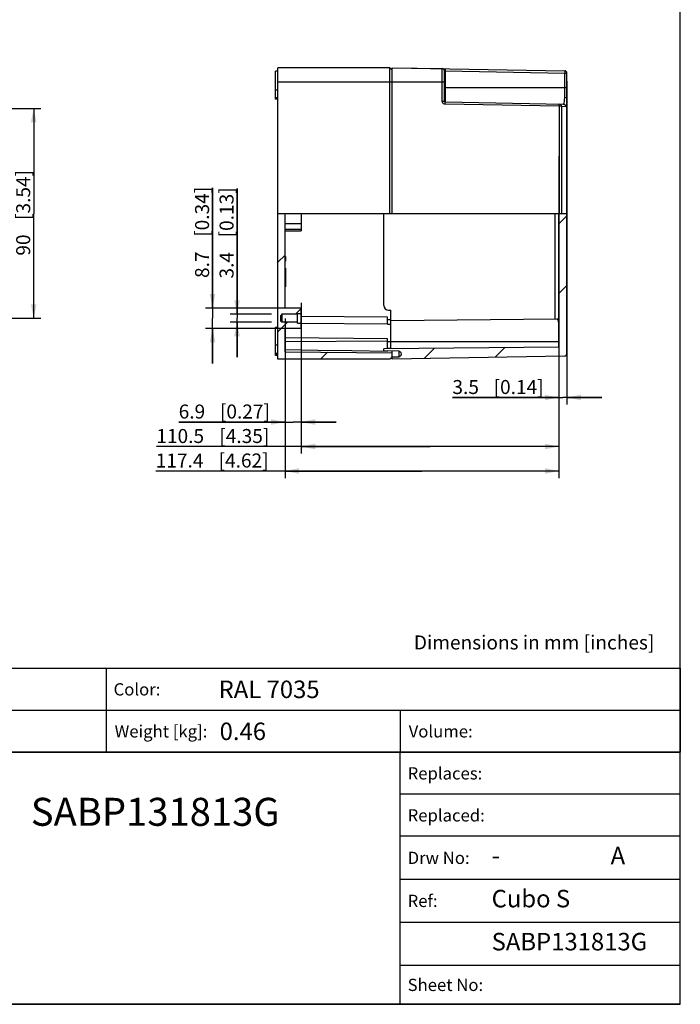
# Model space of a CAD drawing. Units: millimetres. Extents: x 12 to 202, y 7 to 290.
# Drawn here: x 108 to 202, y 7 to 148 of the extents above; entities that cross this region are included whole.
import ezdxf
from ezdxf.enums import TextEntityAlignment as Align

# ---------------------------------------------------------------- set-up
doc = ezdxf.new("R2010")
doc.units = ezdxf.units.MM
doc.header["$LTSCALE"] = 19.36
doc.layers.get('0').update_dxf_attribs({"linetype": 'CONTINUOUS'})
doc.layers.add('EDGEFEAT', color=7, linetype='CONTINUOUS')
doc.styles.get("Standard").update_dxf_attribs({"font": 'ARIAL.TTF'})
doc.styles.add('TEXTSTYLE_1', font='ARIAL.TTF')
doc.dimstyles.new('DIMSTYLE_1', dxfattribs={"dimtxt": 2, "dimasz": 2, "dimexe": 0.18, "dimexo": 0.0625, "dimgap": 0.09, "dimtad": 1, "dimdec": 1, "dimlfac": 3.003003, "dimdsep": 46, "dimtxsty": 'STANDARD', "dimblk": '_FILLED', "dimblk1": '_FILLED', "dimblk2": '_FILLED', "dimcen": 0.09, "dimadec": 0, "dimazin": 0, "dimtp": 0.1, "dimtm": 0.1, "dimtfac": 1, "dimtdec": 1, "dimtofl": 0, "dimtmove": 0, "dimatfit": 3, "dimldrblk": '_FILLED', "dimfxl": 1, "dimtolj": 1, "dimarcsym": 0})
doc.dimstyles.new('DIMSTYLE_2', dxfattribs={"dimtxt": 2, "dimasz": 2, "dimexe": 0.18, "dimexo": 0.0625, "dimgap": 0.09, "dimtad": 1, "dimdec": 1, "dimlfac": 3.003003, "dimdsep": 46, "dimtxsty": 'STANDARD', "dimblk": '_FILLED', "dimblk1": '_FILLED', "dimblk2": '_FILLED', "dimcen": 0.09, "dimadec": 0, "dimazin": 0, "dimtp": 0.2, "dimtm": 0.2, "dimtfac": 1, "dimtdec": 1, "dimtofl": 0, "dimtmove": 0, "dimatfit": 3, "dimldrblk": '_FILLED', "dimfxl": 1, "dimtolj": 1, "dimarcsym": 0})
doc.dimstyles.new('DIMSTYLE_4', dxfattribs={"dimtxt": 2, "dimasz": 2, "dimexe": 0.18, "dimexo": 0.0625, "dimgap": 0.09, "dimtad": 1, "dimdec": 1, "dimlfac": 3.003003, "dimdsep": 46, "dimtxsty": 'STANDARD', "dimblk": '_FILLED', "dimblk1": '_FILLED', "dimblk2": '_FILLED', "dimcen": 0.09, "dimadec": 0, "dimazin": 0, "dimtp": 0.3, "dimtm": 0.3, "dimtfac": 1, "dimtdec": 1, "dimtofl": 0, "dimtmove": 0, "dimatfit": 3, "dimldrblk": '_FILLED', "dimfxl": 1, "dimtolj": 1, "dimarcsym": 0})

# ---------------------------------------------------------------- blocks, each defined once
blk = doc.blocks.new('_FILLED')
at = {"color": 0, "linetype": 'BYBLOCK'}
blk.add_solid([(0, 0), (-1, 0.2), (-1, -0.2)], dxfattribs=at)
blk = doc.blocks.new('*D9')
at = {"color": 2, "linetype": 'CONTINUOUS'}
for p, q in [((93.15, 134.99), (110.64, 134.99)), ((109.64, 134.99), (109.64, 120)), ((109.64, 105.02), (109.64, 120)), ((93.15, 105.02), (110.64, 105.02))]:
    blk.add_line(p, q, dxfattribs=at)
at = {"color": 2, "linetype": 'CONTINUOUS', "xscale": 2, "yscale": 2, "zscale": 2}
for p, rotation in [((109.64, 134.99), 90), ((109.64, 105.02), 270)]:
    blk.add_blockref('_FILLED', p, dxfattribs=dict(at, rotation=rotation))
at = {"color": 2, "linetype": 'CONTINUOUS'}
for s, p in [('[3.54]', (109.14, 119.06)), ('90', (109.14, 113.96))]:
    blk.add_text(s, height=2, rotation=90, dxfattribs=at).set_placement(p)
blk = doc.blocks.new('*D10')
at = {"color": 2, "linetype": 'CONTINUOUS'}
for p, q in [((185.81, 138.88), (185.81, 92.69)), ((184.65, 128.16), (184.65, 92.69)), ((184.65, 93.69), (169.45, 93.69)), ((169.45, 93.69), (185.23, 93.69)), ((190.81, 93.69), (185.23, 93.69)), ((185.81, 93.69), (190.81, 93.69))]:
    blk.add_line(p, q, dxfattribs=at)
at = {"color": 2, "linetype": 'CONTINUOUS', "xscale": 2, "yscale": 2, "zscale": 2}
blk.add_blockref('_FILLED', (184.65, 93.69), dxfattribs=at)
at = {"color": 2, "linetype": 'CONTINUOUS', "xscale": 2, "yscale": 2, "zscale": 2, "rotation": 180}
blk.add_blockref('_FILLED', (185.81, 93.69), dxfattribs=at)
at = {"color": 2, "linetype": 'CONTINUOUS'}
for s, p in [('3.5', (169.45, 94.19)), ('[0.14]', (175.33, 94.19))]:
    blk.add_text(s, height=2, dxfattribs=at).set_placement(p)
blk = doc.blocks.new('*D11')
at = {"color": 2, "linetype": 'CONTINUOUS'}
for p, q in [((147.85, 107.23), (147.85, 89.19)), ((145.55, 104.96), (145.55, 89.19)), ((145.55, 90.19), (130.35, 90.19)), ((130.35, 90.19), (146.7, 90.19)), ((152.85, 90.19), (146.7, 90.19)), ((147.85, 90.19), (152.85, 90.19))]:
    blk.add_line(p, q, dxfattribs=at)
at = {"color": 2, "linetype": 'CONTINUOUS', "xscale": 2, "yscale": 2, "zscale": 2}
blk.add_blockref('_FILLED', (145.55, 90.19), dxfattribs=at)
at = {"color": 2, "linetype": 'CONTINUOUS', "xscale": 2, "yscale": 2, "zscale": 2, "rotation": 180}
blk.add_blockref('_FILLED', (147.85, 90.19), dxfattribs=at)
at = {"color": 2, "linetype": 'CONTINUOUS'}
for s, p in [('[0.27]', (136.24, 90.69)), ('6.9', (130.35, 90.69))]:
    blk.add_text(s, height=2, dxfattribs=at).set_placement(p)
blk = doc.blocks.new('*D12')
at = {"color": 2, "linetype": 'CONTINUOUS'}
for p, q in [((135.19, 106.46), (135.19, 123.64)), ((135.19, 123.64), (135.19, 105.02)), ((146.35, 106.46), (134.19, 106.46)), ((135.19, 98.57), (135.19, 105.02)), ((146.35, 103.57), (134.19, 103.57)), ((135.19, 103.57), (135.19, 98.57))]:
    blk.add_line(p, q, dxfattribs=at)
at = {"color": 2, "linetype": 'CONTINUOUS', "xscale": 2, "yscale": 2, "zscale": 2}
for p, rotation in [((135.19, 106.46), 270), ((135.19, 103.57), 90)]:
    blk.add_blockref('_FILLED', p, dxfattribs=dict(at, rotation=rotation))
at = {"color": 2, "linetype": 'CONTINUOUS'}
for s, p in [('[0.34]', (134.69, 116.65)), ('8.7', (134.69, 110.77))]:
    blk.add_text(s, height=2, rotation=90, dxfattribs=at).set_placement(p)
blk = doc.blocks.new('*D13')
at = {"color": 2, "linetype": 'CONTINUOUS'}
for p, q in [((138.69, 105.58), (138.69, 123.55)), ((138.69, 123.55), (138.69, 105.02)), ((143.59, 105.58), (137.69, 105.58)), ((143.59, 104.45), (137.69, 104.45)), ((138.69, 99.45), (138.69, 105.02)), ((138.69, 104.45), (138.69, 99.45))]:
    blk.add_line(p, q, dxfattribs=at)
at = {"color": 2, "linetype": 'CONTINUOUS', "xscale": 2, "yscale": 2, "zscale": 2}
for p, rotation in [((138.69, 105.58), 270), ((138.69, 104.45), 90)]:
    blk.add_blockref('_FILLED', p, dxfattribs=dict(at, rotation=rotation))
at = {"color": 2, "linetype": 'CONTINUOUS'}
for s, p in [('[0.13]', (138.19, 116.57)), ('3.4', (138.19, 110.69))]:
    blk.add_text(s, height=2, rotation=90, dxfattribs=at).set_placement(p)
blk = doc.blocks.new('*D14')
at = {"color": 2, "linetype": 'CONTINUOUS'}
for p, q in [((145.55, 99.07), (145.55, 82.19)), ((184.65, 99.36), (184.65, 82.19)), ((165.1, 83.19), (127.07, 83.19)), ((145.55, 83.19), (165.1, 83.19)), ((184.65, 83.19), (165.1, 83.19))]:
    blk.add_line(p, q, dxfattribs=at)
at = {"color": 2, "linetype": 'CONTINUOUS', "xscale": 2, "yscale": 2, "zscale": 2, "rotation": 180}
blk.add_blockref('_FILLED', (145.55, 83.19), dxfattribs=at)
at = {"color": 2, "linetype": 'CONTINUOUS', "xscale": 2, "yscale": 2, "zscale": 2}
blk.add_blockref('_FILLED', (184.65, 83.19), dxfattribs=at)
at = {"color": 2, "linetype": 'CONTINUOUS'}
for s, p in [('[4.62]', (136.05, 83.69)), ('117.4', (127.07, 83.69))]:
    blk.add_text(s, height=2, dxfattribs=at).set_placement(p)
blk = doc.blocks.new('*D15')
at = {"color": 2, "linetype": 'CONTINUOUS'}
for p, q in [((147.85, 102.07), (147.85, 85.69)), ((184.65, 100.19), (184.65, 85.69)), ((166.25, 86.69), (127.16, 86.69)), ((147.85, 86.69), (166.25, 86.69)), ((184.65, 86.69), (166.25, 86.69))]:
    blk.add_line(p, q, dxfattribs=at)
at = {"color": 2, "linetype": 'CONTINUOUS', "xscale": 2, "yscale": 2, "zscale": 2, "rotation": 180}
blk.add_blockref('_FILLED', (147.85, 86.69), dxfattribs=at)
at = {"color": 2, "linetype": 'CONTINUOUS', "xscale": 2, "yscale": 2, "zscale": 2}
blk.add_blockref('_FILLED', (184.65, 86.69), dxfattribs=at)
at = {"color": 2, "linetype": 'CONTINUOUS'}
for s, p in [('110.5', (127.16, 87.19)), ('[4.35]', (136.15, 87.19))]:
    blk.add_text(s, height=2, dxfattribs=at).set_placement(p)

msp = doc.modelspace()

# ---------------------------------------------------------------- linework, layer by layer
at = {"color": 7, "linetype": 'CONTINUOUS'}
for p, q in [((202, 7), (202, 290)), ((144.52, 99.188), (144.52, 140.812)), ((160.838, 120), (160.838, 140.812)), ((160.838, 140.812), (168.003, 140.687)), ((144.188, 136.317), (144.188, 140.313)), ((144.52, 140.313), (144.188, 140.313)), ((144.52, 137.582), (144.188, 137.582)), ((144.188, 136.553), (144.52, 136.553)), ((144.52, 136.38), (144.188, 136.38)), ((144.52, 136.317), (144.188, 136.317)), ((144.52, 120), (185.812, 120)), ((145.553, 106.464), (145.553, 120)), ((147.851, 120), (147.851, 117.503)), ((159.672, 106.847), (159.672, 120)), ((184.14, 104.92), (184.14, 120)), ((184.647, 100.862), (184.647, 120)), ((185.812, 99.951), (185.812, 120)), ((145.553, 118.573), (147.851, 118.573)), ((145.553, 117.752), (147.851, 117.752)), ((145.553, 117.502), (147.851, 117.502)), ((145.553, 113.84), (145.619, 113.84)), ((145.553, 113.74), (145.619, 113.74)), ((145.553, 113.507), (145.619, 113.507)), ((145.553, 113.273), (145.619, 113.273)), ((145.553, 113.174), (145.619, 113.174)), ((145.619, 113.84), (145.619, 113.174)), ((145.553, 112.174), (145.619, 112.174)), ((145.553, 111.919), (145.619, 111.919)), ((145.553, 111.89), (145.619, 111.89)), ((145.553, 111.611), (145.619, 111.611)), ((145.553, 111.414), (145.619, 111.414)), ((145.553, 111.386), (145.619, 111.386)), ((145.553, 111.373), (145.619, 111.373)), ((145.553, 111.359), (145.619, 111.359)), ((145.553, 111.317), (145.619, 111.317)), ((145.553, 111.262), (145.619, 111.262)), ((145.553, 111.192), (145.619, 111.192)), ((145.619, 112.174), (145.619, 109.51)), ((145.553, 111.123), (145.619, 111.123)), ((145.553, 111.067), (145.619, 111.067)), ((145.553, 111.012), (145.619, 111.012)), ((145.553, 110.956), (145.619, 110.956)), ((145.553, 110.942), (145.619, 110.942)), ((145.553, 110.901), (145.619, 110.901)), ((145.553, 110.79), (145.619, 110.79)), ((145.553, 110.776), (145.619, 110.776)), ((145.553, 110.734), (145.619, 110.734)), ((145.553, 110.679), (145.619, 110.679)), ((145.553, 110.609), (145.619, 110.609)), ((145.553, 110.276), (145.619, 110.276)), ((145.553, 110.085), (145.619, 110.085)), ((145.553, 109.806), (145.619, 109.806)), ((145.553, 109.777), (145.619, 109.777)), ((145.553, 109.51), (145.619, 109.51)), ((145.087, 105.581), (144.92, 105.415)), ((145.087, 105.581), (145.087, 104.449)), ((147.318, 105.581), (145.087, 105.581)), ((147.851, 106.464), (145.553, 106.464)), ((147.318, 104.316), (147.318, 105.714)), ((147.318, 105.714), (147.851, 105.714)), ((147.851, 103.566), (147.851, 106.464)), ((160.338, 106.18), (160.671, 106.18)), ((160.671, 100.653), (160.671, 106.18)), ((144.92, 104.615), (144.92, 105.415)), ((145.087, 104.449), (144.92, 104.615)), ((147.318, 104.449), (145.087, 104.449)), ((147.318, 104.316), (147.851, 104.316)), ((160.172, 104.156), (147.85, 104.246)), ((160.172, 105.181), (147.851, 105.289)), ((160.172, 104.156), (160.172, 105.181)), ((160.172, 104.849), (160.671, 104.849)), ((160.172, 104.188), (160.671, 104.184)), ((160.671, 104.715), (184.364, 104.922)), ((144.188, 99.687), (144.188, 103.683)), ((144.52, 103.683), (144.188, 103.683)), ((145.553, 100.22), (145.553, 103.566)), ((147.851, 103.566), (145.553, 103.566)), ((160.172, 102.085), (145.553, 102.212)), ((160.172, 101.752), (145.553, 101.624)), ((160.172, 100.648), (160.172, 102.085)), ((160.172, 101.685), (184.647, 101.685)), ((144.52, 101.186), (144.188, 101.186)), ((144.188, 100.006), (144.52, 100.006)), ((145.553, 100.22), (160.838, 100.087)), ((155.095, 100.392), (160.172, 100.321)), ((184.647, 100.862), (159.672, 100.644)), ((159.672, 100.341), (159.672, 100.644)), ((161.777, 100.303), (159.672, 100.341)), ((160.172, 100.753), (160.671, 100.753)), ((160.838, 99.188), (160.838, 100.32)), ((161.777, 100.303), (161.777, 99.504)), ((144.52, 99.826), (144.188, 99.826)), ((144.52, 99.687), (144.188, 99.687)), ((160.505, 99.188), (144.52, 99.188)), ((160.838, 99.52), (160.505, 99.188)), ((185.485, 99.618), (160.838, 99.188)), ((160.838, 99.488), (161.777, 99.504)), ((17, 7), (202, 7))]:
    msp.add_line(p, q, dxfattribs=at)
at = {"color": 2, "linetype": 'CONTINUOUS'}
for p, q in [((185.812, 119.659), (184.647, 118.493)), ((145.553, 114.046), (144.52, 113.014)), ((185.812, 109.703), (184.647, 108.537)), ((147.851, 106.388), (147.044, 105.581)), ((145.911, 104.449), (144.52, 103.058)), ((151.586, 100.167), (150.606, 99.188)), ((166.86, 100.707), (165.421, 99.268)), ((176.904, 100.794), (175.554, 99.444)), ((27, 55), (202, 55)), ((120, 55), (120, 49)), ((202, 55), (202, 49)), ((27, 49), (202, 49)), ((27, 49), (120, 49)), ((120, 49), (120, 43)), ((120, 49), (202, 49)), ((120, 49), (120, 43)), ((162, 49), (162, 43)), ((202, 49), (202, 43)), ((27, 43), (120, 43)), ((202, 43), (92, 43)), ((120, 43), (202, 43)), ((162, 7), (162, 43)), ((202, 43), (200, 43)), ((202, 7), (202, 43)), ((202, 37), (162, 37)), ((202, 31), (162, 31)), ((202, 24.851), (162, 24.851)), ((202, 18.703), (162, 18.703)), ((202, 12.555), (162, 12.555)), ((202, 7), (92, 7))]:
    msp.add_line(p, q, dxfattribs=at)
at = {"color": 7, "linetype": 'CONTINUOUS'}
for points in [[(184.647, 103.748), (184.635, 104.248), (184.59, 104.618), (184.502, 104.845), (184.364, 104.922)], [(145.553, 100.568), (150.219, 100.471), (155.095, 100.392)]]:
    msp.add_lwpolyline(points, dxfattribs=at)
for centre, radius, start, end in [((160.338, 106.847), 0.666, 180, 270), ((161.77, 99.903), 0.4, 271, 88.96171), ((185.48, 99.951), 0.333, 271, 360)]:
    msp.add_arc(centre, radius, start, end, dxfattribs=at)
at = {"layer": 'EDGEFEAT', "color": 7, "linetype": 'CONTINUOUS'}
for p, q in [((160.505, 140.812), (144.52, 140.812)), ((160.505, 120), (160.505, 140.812)), ((160.838, 140.48), (160.505, 140.812)), ((160.838, 140.812), (185.485, 140.382)), ((168.003, 136.016), (168.003, 140.687)), ((168.33, 136.016), (168.33, 140.354)), ((168.33, 140.354), (168.428, 140.347)), ((168.428, 140.347), (168.428, 135.916)), ((168.428, 140.347), (185.485, 140.049)), ((185.485, 136.572), (185.485, 140.049)), ((185.485, 140.049), (185.812, 140.049)), ((185.812, 120), (185.812, 140.049)), ((144.52, 138.815), (168.33, 138.815)), ((168.33, 137.982), (185.812, 137.982)), ((168.003, 136.016), (168.33, 136.016)), ((168.428, 135.916), (185.288, 135.621)), ((184.708, 135.299), (168.428, 135.583)), ((185.014, 135.299), (184.708, 135.299)), ((184.708, 135.299), (184.708, 120)), ((185.014, 135.299), (185.61, 135.288)), ((185.014, 135.299), (185.014, 120))]:
    msp.add_line(p, q, dxfattribs=at)
for points in [[(168.428, 140.68), (168.43, 140.655), (168.431, 140.582), (168.43, 140.474), (168.428, 140.347)], [(185.485, 140.382), (185.487, 140.358), (185.488, 140.286), (185.487, 140.177), (185.485, 140.049)], [(185.288, 135.621), (185.369, 135.661), (185.427, 135.783), (185.463, 135.983), (185.481, 136.253), (185.485, 136.572)], [(185.485, 136.572), (185.611, 136.556), (185.717, 136.512), (185.788, 136.448), (185.812, 136.373)], [(168.428, 135.583), (168.296, 135.606), (168.178, 135.668), (168.084, 135.763), (168.024, 135.883), (168.003, 136.016)], [(168.428, 135.583), (168.43, 135.71), (168.431, 135.818), (168.43, 135.89), (168.428, 135.916)], [(184.708, 135.299), (184.71, 135.425), (184.711, 135.533), (184.71, 135.606), (184.708, 135.632)], [(184.708, 135.632), (184.826, 135.604), (184.926, 135.532), (184.991, 135.424), (185.014, 135.299)], [(185.288, 135.621), (185.412, 135.594), (185.516, 135.522), (185.586, 135.415), (185.61, 135.288)], [(185.61, 135.288), (185.693, 135.334), (185.753, 135.473), (185.79, 135.702), (185.808, 136.01), (185.812, 136.373)]]:
    msp.add_lwpolyline(points, dxfattribs=at)
for centre, radius, start, end in [((167.997, 140.354), 0.333, 0, 89), ((185.48, 140.049), 0.333, 0, 89), ((168.43, 136.016), 0.0999, 180, 269)]:
    msp.add_arc(centre, radius, start, end, dxfattribs=at)

# ---------------------------------------------------------------- texts
at = {"color": 2, "linetype": 'CONTINUOUS', "style": 'TEXTSTYLE_1'}
for s, height, p in [('Dimensions in mm [inches]', 2, (163.944, 57.699)), ('RAL 7035', 2.5, (136.05, 50.75)), ('0.46', 2.5, (136.2, 44.75)), ('A', 2.5, (192.05, 27)), ('-', 2.5, (175.05, 27)), ('Cubo S', 2.5, (175.05, 20.851)), ('SABP131813G', 2.5, (175.05, 14.703))]:
    msp.add_text(s, height=height, dxfattribs=at).set_placement(p)
at = {"color": 2, "linetype": 'CONTINUOUS', "style": 'TEXTSTYLE_1', "oblique": 5}
for s, p in [('Color:', (121.05, 51.122)), ('Weight [kg]:', (121.2, 45.122)), ('Volume:', (163.2, 45.122)), ('Replaces:', (163.05, 39.121)), ('Replaced:', (163.05, 33.121)), ('Drw No:', (163.05, 27.047)), ('Ref:', (163.05, 20.899)), ('Sheet No:', (163.05, 8.899))]:
    msp.add_text(s, height=1.75, dxfattribs=at).set_placement(p)
at = {"color": 2, "linetype": 'CONTINUOUS', "style": 'TEXTSTYLE_1'}
msp.add_text('SABP131813G', height=4, dxfattribs=at).set_placement((127, 32.5), align=Align.CENTER)

# ---------------------------------------------------------------- dimensions: what is measured, and where the dimension line sits
at = {"color": 2, "linetype": 'CONTINUOUS'}
for base, p1, p2, angle, dimstyle, picture, middle in [((184.647, 93.688), (185.812, 138.877), (184.647, 128.158), 180, 'DIMSTYLE_1', '*D10', (175.878, 95.188)), ((109.638, 105.015), (93.15, 134.985), (93.15, 105.015), 270, 'DIMSTYLE_4', '*D9', (108.138, 120)), ((135.188, 103.566), (146.351, 106.464), (146.351, 103.566), 270, 'DIMSTYLE_2', '*D12', (133.688, 117.205)), ((138.688, 104.449), (143.587, 105.581), (143.587, 104.449), 270, 'DIMSTYLE_1', '*D13', (137.188, 117.122)), ((147.851, 86.688), (184.647, 100.185), (147.851, 102.066), 180, 'DIMSTYLE_4', '*D15', (135.143, 88.188)), ((145.553, 83.188), (184.647, 99.362), (145.553, 99.068), 180, 'DIMSTYLE_4', '*D14', (135.051, 84.688))]:
    dim = msp.add_linear_dim(base=base, p1=p1, p2=p2, angle=angle, dimstyle=dimstyle, dxfattribs=at)
    dim.commit()
    dim.dimension.update_dxf_attribs({"geometry": picture, "text_midpoint": middle, "dimtype": 160})
dim = msp.add_linear_dim(base=(147.851, 90.188), p1=(145.553, 104.964), p2=(147.851, 107.234), dimstyle='DIMSTYLE_2', dxfattribs=at)
dim.commit()
dim.dimension.update_dxf_attribs({"geometry": '*D11', "text_midpoint": (136.785, 91.688), "dimtype": 160})

doc.saveas('drawing.dxf')
